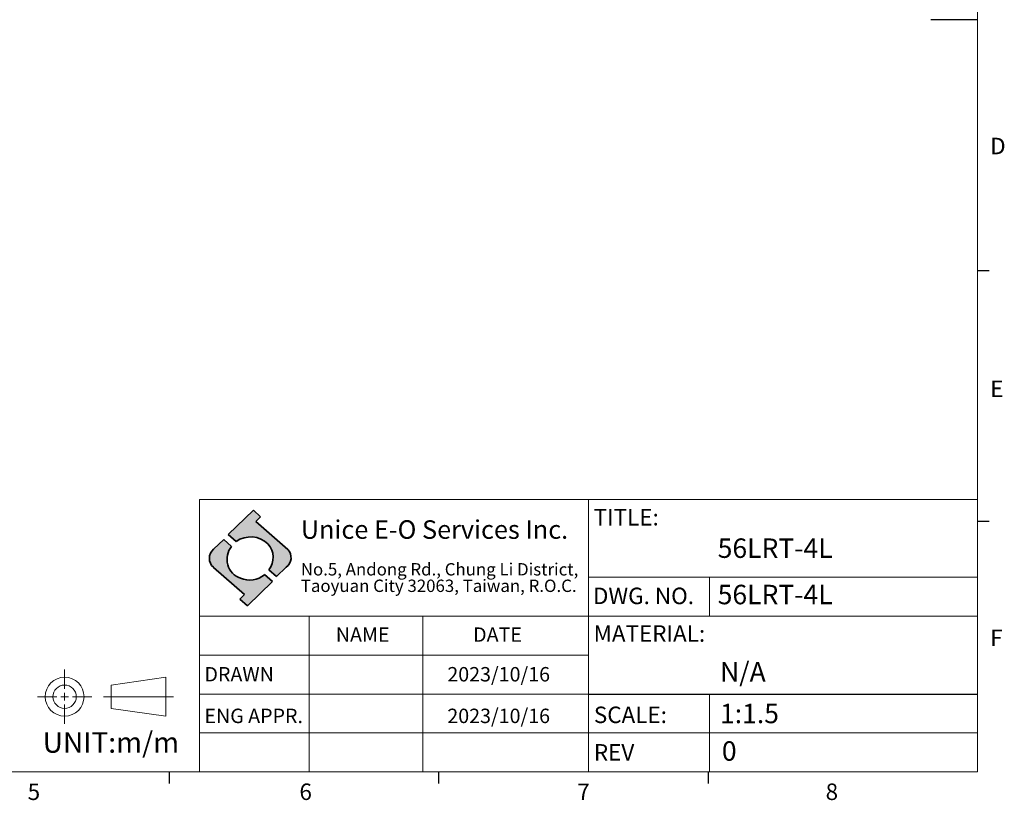
# Model space of a CAD drawing. Units: millimetres. Extents: x 5 to 289, y 4 to 204.
# Drawn here: x 163 to 289, y 4 to 105 of the extents above; entities that cross this region are included whole.
import ezdxf

# ---------------------------------------------------------------- set-up
doc = ezdxf.new("R2010")
doc.units = ezdxf.units.MM
doc.layers.add('工作區域參考線', color=179, linetype='Continuous')
doc.styles.add('SLDTEXTSTYLE0', font='TXT', dxfattribs={"width": 0.605})

# ---------------------------------------------------------------- blocks, each defined once
blk = doc.blocks.new('圖塊6')
at = {"color": 7, "lineweight": 35}
for p, q in [((1.85, 8.53), (0.54, 7.27)), ((2.86, 7.64), (1.85, 8.53)), ((0.52, 4.95), (4.53, 1.47)), ((8.1, 3.12), (7.08, 4.01)), ((4.89, 0), (8.1, 3.12)), ((4.53, 1.47), (3.9, 0.85)), ((3.9, 0.85), (4.89, 0))]:
    blk.add_line(p, q, dxfattribs=at)
for centre, radius, start, end in [((4.85, 5.99), 2.58, 140.4332, 251.0866), ((1.53, 6.1), 1.53, 130.2115, 228.5889), ((5.18, 6.31), 2.99, 247.1485, 309.6031)]:
    blk.add_arc(centre, radius, start, end, dxfattribs=at)

msp = doc.modelspace()

# ---------------------------------------------------------------- hatches: boundary and pattern name
at = {"linetype": 'Continuous'}
h = msp.add_hatch(color=1, dxfattribs=at)
edge = h.paths.add_edge_path(flags=0)
edge.add_arc((192.58924556, 35.66306916), 2.57756749, -38.0564711573, 42.1815007004, ccw=False)
edge.add_line((194.61883141, 34.07415901), (195.6042803, 33.21546207))
edge.add_line((195.6042803, 33.21546207), (196.84596161, 34.41989501))
edge.add_arc((195.95256929, 35.64784174), 1.51855294, 306.0377529468, 403.4396461534)
edge.add_line((197.05518915, 36.69198371), (192.92843329, 40.28115998))
edge.add_line((192.92843329, 40.28115998), (193.5526846, 40.89021841))
edge.add_line((193.5526846, 40.89021841), (192.62217809, 41.72041063))
edge.add_line((192.62217809, 41.72041063), (189.38659264, 38.59349039))
edge.add_line((189.38659264, 38.59349039), (190.40900051, 37.70169986))
edge.add_arc((192.27158927, 35.12224735), 3.1816367, 45.5592925416, 125.8325555121, ccw=False)
h = msp.add_hatch(color=7, dxfattribs=at)
edge = h.paths.add_edge_path(flags=0)
edge.add_arc((192.14059656, 35.75580881), 2.98963666, 247.1485306747, 309.6030773927, ccw=False)
edge.add_arc((191.81500596, 35.43899828), 2.57733543, 140.4331765613, 251.0865666567, ccw=False)
edge.add_line((189.82818394, 37.08070354), (188.81299009, 37.97623544))
edge.add_line((188.81299009, 37.97623544), (187.50636184, 36.71464836))
edge.add_arc((188.4942468, 35.54612113), 1.53015443, 130.2115225915, 228.588904108)
edge.add_line((187.48211525, 34.39853134), (191.49131756, 30.9139275))
edge.add_line((191.49131756, 30.9139275), (190.86026564, 30.29802711))
edge.add_line((190.86026564, 30.29802711), (191.85214501, 29.44405284))
edge.add_line((191.85214501, 29.44405284), (195.06180944, 32.5606308))
edge.add_line((195.06180944, 32.5606308), (194.04638641, 33.45235653))

# ---------------------------------------------------------------- linework, layer by layer
at = {"color": 7, "linetype": 'Continuous', "lineweight": 18}
for p, q in [((285.69079652, 8.11524641), (285.69079652, 201.37202758)), ((185.69079652, 43.11524641), (285.69079652, 43.11524641)), ((185.69079652, 8.11524641), (185.69079652, 43.11524641)), ((235.69079652, 8.11524641), (235.69079652, 43.11524641)), ((235.69079652, 33.11524641), (285.69079652, 33.11524641)), ((251.23721768, 28.11524641), (251.23721768, 33.11524641)), ((185.69079652, 28.11524641), (285.69079652, 28.11524641)), ((199.77858875, 8.11524641), (199.77858875, 28.11524641)), ((214.41640864, 8.11524641), (214.41640864, 28.11524641)), ((185.69079652, 23.11524641), (235.69079652, 23.11524641)), ((168.35937752, 21.27451925), (168.35937752, 18.77451925)), ((181.35937752, 20.27451925), (174.35937752, 19.27451925)), ((181.35937752, 15.27451925), (181.35937752, 20.27451925)), ((174.35937752, 19.27451925), (174.35937752, 16.27451925)), ((164.85937752, 17.77451925), (167.35937752, 17.77451925)), ((167.85937752, 17.77451925), (168.85937752, 17.77451925)), ((168.35937752, 18.27451925), (168.35937752, 17.27451925)), ((169.35937752, 17.77451925), (171.85937752, 17.77451925)), ((173.35937752, 17.77451925), (182.35937752, 17.77451925)), ((185.69079652, 18.11524641), (235.69079652, 18.11524641)), ((251.23721768, 8.11524641), (251.23721768, 18.11524641)), ((168.35937752, 16.77451925), (168.35937752, 14.27451925)), ((174.35937752, 16.27451925), (181.35937752, 15.27451925)), ((185.69079652, 13.11524641), (285.69079652, 13.11524641)), ((8.69079652, 8.11524641), (285.69079652, 8.11524641))]:
    msp.add_line(p, q, dxfattribs=at)
at = {"color": 7, "linetype": 'Continuous', "lineweight": 25}
for p, q in [((285.69079652, 104.74363699), (279.69079652, 104.74363699)), ((285.69079652, 72.53524641), (287.19079652, 72.53524641)), ((285.69079652, 40.32524641), (287.19079652, 40.32524641)), ((235.69079652, 18.11524641), (285.69079652, 18.11524641)), ((181.81579652, 8.11524641), (181.81579652, 6.61524641)), ((216.44079652, 8.11524641), (216.44079652, 6.61524641)), ((251.06579652, 8.11524641), (251.06579652, 6.61524641))]:
    msp.add_line(p, q, dxfattribs=at)
at = {"color": 7, "linetype": 'Continuous', "lineweight": 18}
for radius in [2.5, 1.5]:
    msp.add_circle((168.35937752, 17.77451925), radius, dxfattribs=at)
at = {"layer": '工作區域參考線', "color": 1, "lineweight": 35}
for p, q in [((189.38659264, 38.59349039), (192.62217809, 41.72041063)), ((192.62217809, 41.72041063), (193.5526846, 40.89021841)), ((193.5526846, 40.89021841), (192.92843329, 40.28115998)), ((192.92843329, 40.28115998), (197.05518915, 36.69198371)), ((190.40900051, 37.70169986), (189.38659264, 38.59349039)), ((195.6042803, 33.21546207), (196.84596161, 34.41989501)), ((194.61883141, 34.07415901), (195.6042803, 33.21546207))]:
    msp.add_line(p, q, dxfattribs=at)
for centre, radius, start, end in [((192.27158927, 35.12224735), 3.1816367, 45.5592925416, 125.8325555121), ((192.58924556, 35.66306916), 2.57756749, 321.9435288427, 42.1815007004), ((195.95256929, 35.64784174), 1.51855294, 306.0377529468, 43.4396461534)]:
    msp.add_arc(centre, radius, start, end, dxfattribs=at)

# ---------------------------------------------------------------- block references
at = {"color": 7, "linetype": 'Continuous'}
msp.add_blockref('圖塊6', (186.96409236, 29.44405284), dxfattribs=at)

# ---------------------------------------------------------------- texts
at = {"color": 7, "linetype": 'Continuous', "lineweight": 0, "attachment_point": 1, "style": 'SLDTEXTSTYLE0'}
for s, insert, char_height in [('D', (287.33660414, 89.57651064), 2.11666667), ('E', (287.33660414, 58.38707354), 2.11666667), ('TITLE:', (236.36299071, 41.88406582), 2.116666667), ('Unice E-O Services Inc.', (198.72518939, 40.44067741), 2.38125), ('56LRT-4L', (252.30756, 38.10821179), 2.5), ('No.5, Andong Rd., Chung Li District,', (198.72518939, 34.93491871), 1.5875), ('Taoyuan City 32063, Taiwan, R.O.C.', (198.72518939, 32.81825206), 1.5875), ('DWG. NO.', (236.27563166, 31.78722138), 2.116666667), ('56LRT-4L', (252.30756, 32.15191954), 2.5), ('NAME', (203.22283679, 26.68320831), 1.852083333), ('DATE', (220.87101558, 26.68320831), 1.852083333), ('MATERIAL:', (236.36299071, 26.94930891), 2.116666667), ('F', (287.33660414, 26.40060985), 2.11666667), ('DRAWN', (186.33360868, 21.58671485), 1.852083333), ('2023/10/16', (217.55905381, 21.58671485), 1.852083333), ('N/A', (252.60889825, 22.21751362), 2.5), ('SCALE:', (236.39218668, 16.50647957), 2.116666667), ('1:1.5', (252.60889825, 16.87117774), 2.5), ('ENG APPR.', (186.33360868, 16.24037897), 1.852083333), ('2023/10/16', (217.55905381, 16.24037897), 1.852083333), ('UNIT:m/m', (165.54268508, 13.22084404), 2.645833333), ('REV', (236.39218668, 11.68533893), 2.116666667), ('0', (252.84822396, 12.0500371), 2.5), ('5', (163.60940311, 6.6236224), 2.11666667), ('6', (198.54529669, 6.6236224), 2.11666667), ('7', (234.27014539, 6.6236224), 2.11666667), ('8', (266.1858617, 6.6236224), 2.11666667)]:
    msp.add_mtext(s, dxfattribs=dict(at, insert=insert, char_height=char_height))

doc.saveas('drawing.dxf')
